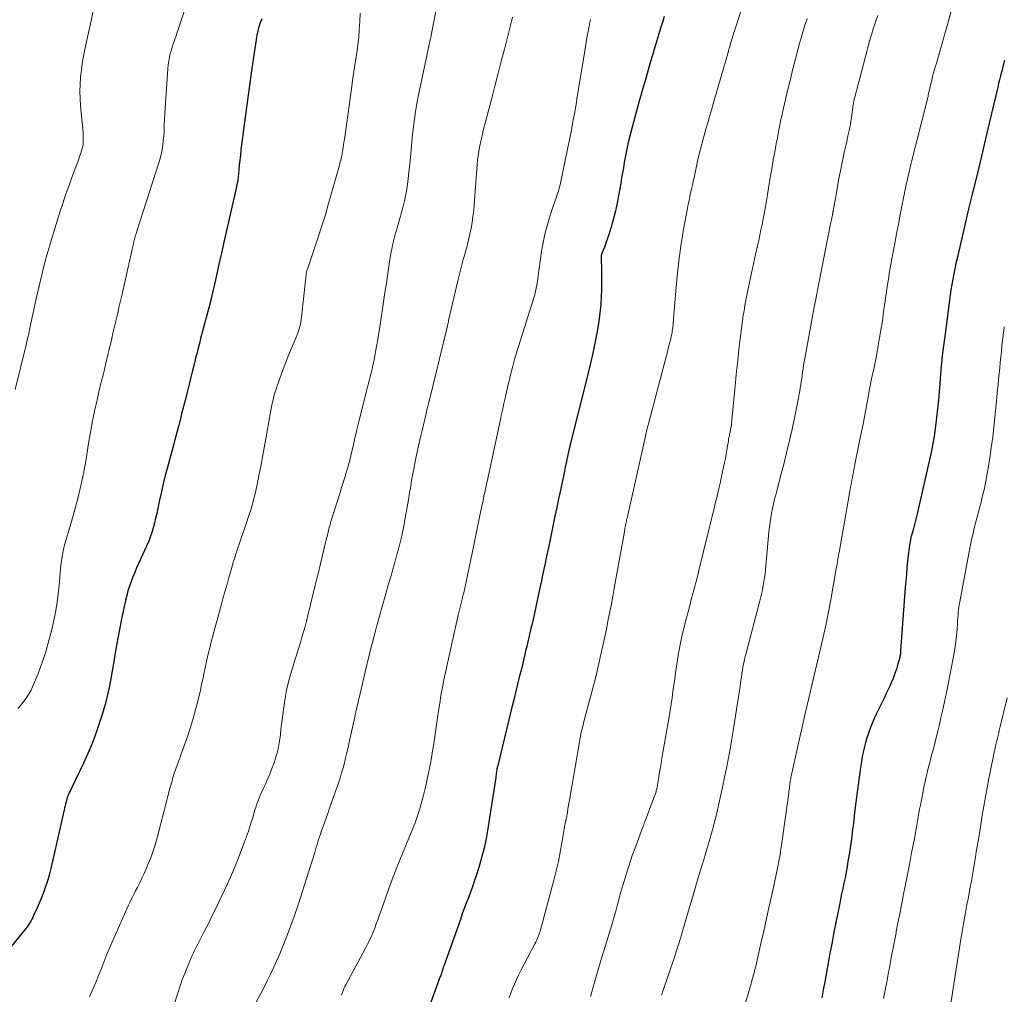
# Model space of a CAD drawing. Units: feet. Extents: x 1914997 to 1920014, y 509990 to 515001.
# Drawn here: x 1915397 to 1915534, y 510592 to 510728 of the extents above; entities that cross this region are included whole.
import ezdxf

# ---------------------------------------------------------------- set-up
doc = ezdxf.new("R2010")
doc.units = ezdxf.units.FT
doc.header["$LTSCALE"] = 100
doc.header["$MEASUREMENT"] = 0
doc.layers.add('CONTOUR INDEX', color=32, linetype='Continuous', lineweight=25)
doc.layers.add('CONTOUR INTERMEDIATE', color=40, linetype='Continuous', lineweight=15)

msp = doc.modelspace()

# ---------------------------------------------------------------- linework, layer by layer
at = {"layer": 'CONTOUR INDEX', "flags": 128}
for points, elevation in [([(1915486.79, 510728.38), (1915486.54, 510727.57), (1915486.29, 510726.77), (1915486.05, 510725.96), (1915484.72, 510721.47), (1915484.42, 510720.45), (1915484.12, 510719.43), (1915483.82, 510718.41), (1915483.53, 510717.39), (1915483.36, 510716.79), (1915483.02, 510715.57), (1915482.69, 510714.35), (1915482.37, 510713.13), (1915482.06, 510711.9), (1915481.79, 510710.84), (1915481.63, 510710.14), (1915481.48, 510709.43), (1915481.34, 510708.72), (1915481.22, 510708.01), (1915481.1, 510707.3), (1915480.98, 510706.59), (1915480.85, 510705.87), (1915480.73, 510705.16), (1915480.17, 510702.14), (1915479.95, 510701.08), (1915479.7, 510700.04), (1915479.4, 510699.01), (1915479.07, 510697.98), (1915478.45, 510696.24), (1915478.4, 510696.09), (1915478.34, 510695.95), (1915478.28, 510695.81), (1915478.22, 510695.67), (1915478.14, 510695.49), (1915478.12, 510695.44), (1915478.1, 510695.39), (1915478.08, 510695.33), (1915478.06, 510695.28), (1915478.04, 510695.22), (1915478.03, 510695.16), (1915478.02, 510695.11), (1915478.01, 510695.05), (1915478, 510694.95), (1915477.99, 510694.84), (1915477.99, 510694.73), (1915477.99, 510694.62), (1915477.99, 510694.52), (1915478.03, 510693.22), (1915478.04, 510692.46), (1915478.05, 510691.7), (1915478.04, 510690.94), (1915478.03, 510690.19), (1915478, 510689.37), (1915477.94, 510688.2), (1915477.84, 510687.04), (1915477.69, 510685.89), (1915477.5, 510684.74), (1915477.4, 510684.22), (1915477.12, 510682.82), (1915476.82, 510681.43), (1915476.5, 510680.03), (1915476.17, 510678.64), (1915473.64, 510668.5), (1915473.64, 510668.48), (1915473.63, 510668.47), (1915473.63, 510668.45), (1915473.62, 510668.43), (1915473.61, 510668.36), (1915473.6, 510668.34), (1915473.6, 510668.32), (1915473.59, 510668.31), (1915473.59, 510668.29), (1915473.57, 510668.19), (1915473.56, 510668.13), (1915473.54, 510668.06), (1915473.53, 510668), (1915473.51, 510667.93), (1915473.18, 510666.38), (1915473, 510665.54), (1915472.82, 510664.69), (1915472.64, 510663.85), (1915472.46, 510663.01), (1915472.31, 510662.31), (1915472.06, 510661.11), (1915471.81, 510659.92), (1915471.56, 510658.72), (1915471.31, 510657.53), (1915470.68, 510654.52), (1915470.51, 510653.71), (1915470.35, 510652.9), (1915470.18, 510652.1), (1915470.01, 510651.29), (1915469.84, 510650.48), (1915469.67, 510649.67), (1915469.49, 510648.87), (1915469.32, 510648.06), (1915468.64, 510644.95), (1915468.5, 510644.31), (1915468.36, 510643.68), (1915468.21, 510643.05), (1915468.07, 510642.42), (1915467.92, 510641.79), (1915467.77, 510641.16), (1915467.62, 510640.53), (1915467.46, 510639.9), (1915467.29, 510639.2), (1915467.06, 510638.22), (1915466.82, 510637.24), (1915466.58, 510636.26), (1915466.34, 510635.28), (1915466.14, 510634.47), (1915465.8, 510633.08), (1915465.46, 510631.7), (1915465.12, 510630.31), (1915464.78, 510628.93), (1915463.52, 510623.74), (1915463.5, 510623.69), (1915463.49, 510623.64), (1915463.48, 510623.59), (1915463.47, 510623.54), (1915463.46, 510623.49), (1915463.45, 510623.44), (1915463.44, 510623.39), (1915463.44, 510623.34), (1915463.4, 510623.04), (1915463.37, 510622.84), (1915463.35, 510622.64), (1915463.32, 510622.44), (1915463.29, 510622.25), (1915462.2, 510615.14), (1915461.95, 510613.76), (1915461.67, 510612.4), (1915461.32, 510611.05), (1915460.93, 510609.71), (1915460.56, 510608.53), (1915460.3, 510607.76), (1915460.04, 510607), (1915459.77, 510606.24), (1915459.48, 510605.49), (1915459.19, 510604.73), (1915458.91, 510603.98), (1915458.63, 510603.22), (1915458.36, 510602.46), (1915456.09, 510596.06), (1915456.05, 510595.96), (1915456.02, 510595.86), (1915455.98, 510595.76), (1915455.95, 510595.65), (1915455.92, 510595.55), (1915455.88, 510595.45), (1915455.85, 510595.35), (1915455.81, 510595.25), (1915455.78, 510595.13), (1915455.72, 510594.97), (1915455.67, 510594.81), (1915455.61, 510594.65), (1915455.56, 510594.49), (1915453.88, 510589.9)], 960), ([(1915430.65, 510728.06), (1915430.44, 510727.51), (1915430.26, 510726.94), (1915430.1, 510726.38), (1915429.97, 510725.8), (1915429.87, 510725.22), (1915429.86, 510725.17), (1915429.77, 510724.55), (1915429.68, 510723.94), (1915429.59, 510723.33), (1915429.51, 510722.72), (1915429.19, 510720.51), (1915428.95, 510718.79), (1915428.71, 510717.08), (1915428.47, 510715.36), (1915428.25, 510713.64), (1915427.74, 510709.79), (1915427.66, 510709.08), (1915427.57, 510708.37), (1915427.5, 510707.67), (1915427.44, 510706.96), (1915427.32, 510705.56), (1915427.3, 510705.45), (1915427.23, 510705.16), (1915427.2, 510705.04), (1915427.17, 510704.91), (1915427.14, 510704.78), (1915427.11, 510704.65), (1915425.36, 510696.9), (1915425.06, 510695.58), (1915424.76, 510694.27), (1915424.47, 510692.96), (1915424.17, 510691.65), (1915423.59, 510689.07), (1915423.59, 510689.05), (1915423.58, 510689.02), (1915423.58, 510689), (1915423.57, 510688.98), (1915423.55, 510688.89), (1915423.55, 510688.87), (1915423.54, 510688.85), (1915423.53, 510688.82), (1915423.53, 510688.8), (1915422.12, 510683.46), (1915422.01, 510683.04), (1915421.9, 510682.61), (1915421.79, 510682.19), (1915421.68, 510681.77), (1915421.57, 510681.34), (1915421.46, 510680.92), (1915421.35, 510680.5), (1915421.24, 510680.07), (1915420.98, 510679.02), (1915420.74, 510678.07), (1915420.51, 510677.12), (1915420.27, 510676.16), (1915420.03, 510675.21), (1915419.47, 510672.98), (1915419.34, 510672.46), (1915419.21, 510671.94), (1915419.07, 510671.41), (1915418.94, 510670.89), (1915418.8, 510670.37), (1915418.66, 510669.85), (1915418.52, 510669.33), (1915418.38, 510668.81), (1915417.44, 510665.34), (1915417.14, 510664.19), (1915416.86, 510663.04), (1915416.59, 510661.89), (1915416.34, 510660.73), (1915416.13, 510659.76), (1915415.99, 510659.09), (1915415.83, 510658.42), (1915415.67, 510657.75), (1915415.5, 510657.09), (1915415.3, 510656.43), (1915415.09, 510655.78), (1915414.84, 510655.14), (1915414.57, 510654.51), (1915413.47, 510652.1), (1915413.19, 510651.48), (1915412.92, 510650.85), (1915412.67, 510650.22), (1915412.42, 510649.58), (1915412.19, 510648.94), (1915411.98, 510648.29), (1915411.8, 510647.63), (1915411.65, 510646.96), (1915411.14, 510644.6), (1915410.84, 510643.13), (1915410.55, 510641.67), (1915410.29, 510640.2), (1915410.04, 510638.72), (1915409.82, 510637.38), (1915409.68, 510636.57), (1915409.54, 510635.77), (1915409.39, 510634.98), (1915409.22, 510634.18), (1915409.04, 510633.39), (1915408.85, 510632.6), (1915408.62, 510631.82), (1915408.39, 510631.04), (1915407.98, 510629.77), (1915407.49, 510628.37), (1915406.97, 510626.98), (1915406.4, 510625.62), (1915405.79, 510624.27), (1915403.65, 510619.79), (1915403.62, 510619.73), (1915403.59, 510619.66), (1915403.56, 510619.6), (1915403.53, 510619.53), (1915403.51, 510619.47), (1915403.49, 510619.4), (1915403.46, 510619.33), (1915403.45, 510619.26), (1915403.34, 510618.85), (1915403.27, 510618.57), (1915403.21, 510618.29), (1915403.14, 510618.01), (1915403.08, 510617.74), (1915401.21, 510609.54), (1915401.04, 510608.83), (1915400.85, 510608.13), (1915400.63, 510607.44), (1915400.39, 510606.75), (1915400.14, 510606.07), (1915399.87, 510605.39), (1915399.59, 510604.72), (1915399.3, 510604.06), (1915398.82, 510603.02), (1915398.69, 510602.74), (1915398.56, 510602.47), (1915398.41, 510602.2), (1915398.26, 510601.94), (1915398.1, 510601.68), (1915397.93, 510601.43), (1915397.74, 510601.19), (1915397.55, 510600.95), (1915392.08, 510594.36)], 980), ([(1915534.28, 510722.26), (1915534.2, 510721.98), (1915534.13, 510721.69), (1915534.05, 510721.41), (1915533.98, 510721.13), (1915533.85, 510720.64), (1915533.72, 510720.11), (1915533.58, 510719.58), (1915533.45, 510719.06), (1915533.33, 510718.53), (1915532.21, 510713.71), (1915532.02, 510712.91), (1915531.83, 510712.11), (1915531.64, 510711.32), (1915531.45, 510710.52), (1915531.26, 510709.72), (1915531.06, 510708.93), (1915530.87, 510708.13), (1915530.68, 510707.34), (1915530.17, 510705.25), (1915529.72, 510703.41), (1915529.28, 510701.57), (1915528.85, 510699.73), (1915528.42, 510697.89), (1915527.68, 510694.66), (1915527.51, 510693.93), (1915527.36, 510693.21), (1915527.21, 510692.48), (1915527.07, 510691.75), (1915526.94, 510691.02), (1915526.81, 510690.28), (1915526.7, 510689.55), (1915526.6, 510688.81), (1915525.98, 510684.11), (1915525.9, 510683.45), (1915525.81, 510682.79), (1915525.73, 510682.13), (1915525.65, 510681.47), (1915525.54, 510680.51), (1915525.52, 510680.33), (1915525.49, 510680.14), (1915525.47, 510679.95), (1915525.45, 510679.77), (1915525.44, 510679.58), (1915525.42, 510679.39), (1915525.4, 510679.2), (1915525.39, 510679.02), (1915525.16, 510676.08), (1915525.05, 510674.87), (1915524.93, 510673.66), (1915524.79, 510672.45), (1915524.64, 510671.24), (1915524.46, 510669.88), (1915524.38, 510669.36), (1915524.29, 510668.83), (1915524.19, 510668.32), (1915524.08, 510667.8), (1915522.12, 510659.23), (1915521.99, 510658.67), (1915521.85, 510658.1), (1915521.71, 510657.54), (1915521.56, 510656.98), (1915521.29, 510656.02), (1915521.27, 510655.94), (1915521.25, 510655.87), (1915521.23, 510655.79), (1915521.21, 510655.71), (1915521.2, 510655.64), (1915521.18, 510655.56), (1915521.16, 510655.48), (1915521.15, 510655.4), (1915521.07, 510654.91), (1915521.02, 510654.59), (1915520.97, 510654.26), (1915520.93, 510653.94), (1915520.89, 510653.61), (1915520.76, 510652.44), (1915520.67, 510651.52), (1915520.59, 510650.61), (1915520.51, 510649.69), (1915520.44, 510648.77), (1915519.79, 510639.9), (1915519.78, 510639.77), (1915519.77, 510639.64), (1915519.75, 510639.51), (1915519.73, 510639.38), (1915519.71, 510639.25), (1915519.69, 510639.13), (1915519.66, 510639), (1915519.63, 510638.87), (1915519.37, 510637.94), (1915519.19, 510637.35), (1915519, 510636.76), (1915518.78, 510636.19), (1915518.55, 510635.62), (1915518.53, 510635.59), (1915518.28, 510635.01), (1915518.02, 510634.43), (1915517.74, 510633.86), (1915517.47, 510633.3), (1915516.68, 510631.74), (1915516.32, 510631), (1915515.99, 510630.25), (1915515.68, 510629.48), (1915515.39, 510628.71), (1915515.25, 510628.29), (1915515.06, 510627.72), (1915514.89, 510627.15), (1915514.74, 510626.57), (1915514.6, 510625.99), (1915514.49, 510625.4), (1915514.38, 510624.81), (1915514.28, 510624.22), (1915514.2, 510623.63), (1915513.65, 510619.49), (1915513.51, 510618.42), (1915513.37, 510617.35), (1915513.24, 510616.28), (1915513.11, 510615.2), (1915513.09, 510615.08), (1915512.96, 510614.07), (1915512.83, 510613.06), (1915512.68, 510612.06), (1915512.52, 510611.05), (1915512.44, 510610.57), (1915512.31, 510609.8), (1915512.18, 510609.04), (1915512.03, 510608.28), (1915511.88, 510607.53), (1915511.72, 510606.77), (1915511.56, 510606.01), (1915511.41, 510605.25), (1915511.25, 510604.5), (1915510.8, 510602.27), (1915510.48, 510600.67), (1915510.17, 510599.07), (1915509.87, 510597.47), (1915509.57, 510595.86), (1915509.2, 510593.74), (1915509, 510592.64), (1915508.8, 510591.53)], 940)]:
    msp.add_lwpolyline(points, dxfattribs=dict(at, elevation=elevation))
at = {"layer": 'CONTOUR INTERMEDIATE', "flags": 128}
for points, elevation in [([(1915499.26, 510734.84), (1915497.01, 510727.64), (1915496.84, 510727.1), (1915496.66, 510726.55), (1915496.49, 510726), (1915496.32, 510725.45), (1915496.06, 510724.61), (1915496.02, 510724.48), (1915495.98, 510724.35), (1915495.94, 510724.21), (1915495.9, 510724.08), (1915495.86, 510723.95), (1915495.82, 510723.81), (1915495.78, 510723.68), (1915495.75, 510723.55), (1915493.65, 510716.23), (1915493.4, 510715.35), (1915493.14, 510714.46), (1915492.89, 510713.57), (1915492.63, 510712.68), (1915492.38, 510711.79), (1915492.25, 510711.35), (1915492.13, 510710.91), (1915492.01, 510710.46), (1915491.89, 510710.02), (1915491.78, 510709.57), (1915491.67, 510709.13), (1915491.56, 510708.68), (1915491.46, 510708.23), (1915490.96, 510705.91), (1915490.85, 510705.38), (1915490.73, 510704.85), (1915490.61, 510704.32), (1915490.49, 510703.8), (1915490.38, 510703.27), (1915490.27, 510702.74), (1915490.16, 510702.21), (1915490.06, 510701.68), (1915489.51, 510698.72), (1915489.17, 510696.7), (1915488.87, 510694.68), (1915488.64, 510692.65), (1915488.45, 510690.62), (1915488.11, 510686.25), (1915488.08, 510685.97), (1915488.06, 510685.68), (1915488.03, 510685.4), (1915488, 510685.12), (1915487.99, 510684.98), (1915487.96, 510684.76), (1915487.93, 510684.55), (1915487.9, 510684.34), (1915487.86, 510684.12), (1915487.81, 510683.91), (1915487.77, 510683.7), (1915487.72, 510683.48), (1915487.66, 510683.27), (1915487.42, 510682.31), (1915487.24, 510681.62), (1915487.06, 510680.93), (1915486.88, 510680.24), (1915486.7, 510679.55), (1915484.6, 510671.6), (1915484.54, 510671.39), (1915484.49, 510671.18), (1915484.43, 510670.96), (1915484.38, 510670.74), (1915484.33, 510670.53), (1915484.28, 510670.31), (1915484.23, 510670.1), (1915484.18, 510669.88), (1915481.61, 510658.42), (1915481.56, 510658.22), (1915481.52, 510658.02), (1915481.48, 510657.82), (1915481.44, 510657.62), (1915481.4, 510657.42), (1915481.36, 510657.21), (1915481.32, 510657.01), (1915481.29, 510656.81), (1915479.84, 510648.64), (1915479.64, 510647.55), (1915479.44, 510646.46), (1915479.22, 510645.37), (1915479, 510644.28), (1915478.73, 510642.94), (1915478.64, 510642.53), (1915478.56, 510642.11), (1915478.47, 510641.69), (1915478.38, 510641.28), (1915478.3, 510640.86), (1915478.21, 510640.45), (1915478.11, 510640.03), (1915478.02, 510639.62), (1915477.74, 510638.35), (1915477.49, 510637.31), (1915477.24, 510636.27), (1915476.98, 510635.23), (1915476.7, 510634.19), (1915475.86, 510631.09), (1915475.73, 510630.58), (1915475.6, 510630.07), (1915475.47, 510629.56), (1915475.35, 510629.04), (1915475.23, 510628.52), (1915475.12, 510628.01), (1915475.02, 510627.49), (1915474.93, 510626.97), (1915473.62, 510619.35), (1915473.53, 510618.86), (1915473.45, 510618.37), (1915473.37, 510617.88), (1915473.29, 510617.39), (1915473.16, 510616.62), (1915473.14, 510616.52), (1915473.12, 510616.42), (1915473.1, 510616.32), (1915473.07, 510616.22), (1915473.05, 510616.16), (1915473.03, 510616.09), (1915473.02, 510616.02), (1915473, 510615.95), (1915472.98, 510615.88), (1915472.97, 510615.81), (1915472.96, 510615.74), (1915472.94, 510615.67), (1915472.93, 510615.6), (1915472.53, 510613.12), (1915472.3, 510611.82), (1915472.04, 510610.52), (1915471.74, 510609.23), (1915471.41, 510607.95), (1915469.47, 510600.84), (1915469.41, 510600.61), (1915469.33, 510600.38), (1915469.25, 510600.15), (1915469.17, 510599.93), (1915469.07, 510599.71), (1915468.97, 510599.5), (1915468.87, 510599.28), (1915468.76, 510599.07), (1915466.8, 510595.32), (1915466.49, 510594.7), (1915466.19, 510594.08), (1915465.91, 510593.45), (1915465.65, 510592.81), (1915465.4, 510592.16), (1915465.16, 510591.51)], 956), ([(1915455.76, 510733.54), (1915454.22, 510725.53), (1915454.18, 510725.33), (1915454.14, 510725.13), (1915454.1, 510724.92), (1915454.05, 510724.72), (1915454, 510724.46), (1915453.92, 510724.12), (1915453.85, 510723.79), (1915453.78, 510723.46), (1915453.71, 510723.12), (1915452.48, 510717.25), (1915452.28, 510716.2), (1915452.1, 510715.14), (1915451.94, 510714.08), (1915451.81, 510713.01), (1915451.7, 510711.95), (1915451.59, 510710.88), (1915451.48, 510709.81), (1915451.38, 510708.74), (1915451.19, 510706.7), (1915451.03, 510705.35), (1915450.82, 510704.01), (1915450.54, 510702.69), (1915450.22, 510701.37), (1915449.8, 510699.88), (1915449.65, 510699.31), (1915449.49, 510698.75), (1915449.33, 510698.19), (1915449.18, 510697.63), (1915449.03, 510697.06), (1915448.89, 510696.49), (1915448.78, 510695.92), (1915448.67, 510695.35), (1915448.44, 510693.86), (1915448.23, 510692.54), (1915448.03, 510691.22), (1915447.83, 510689.9), (1915447.64, 510688.58), (1915447.41, 510686.95), (1915447.23, 510685.74), (1915447.04, 510684.54), (1915446.84, 510683.34), (1915446.62, 510682.14), (1915446.38, 510680.83), (1915446.27, 510680.28), (1915446.16, 510679.74), (1915446.03, 510679.21), (1915445.9, 510678.67), (1915445.76, 510678.14), (1915445.62, 510677.6), (1915445.48, 510677.07), (1915445.35, 510676.53), (1915444.48, 510673.02), (1915444.2, 510671.88), (1915443.92, 510670.74), (1915443.65, 510669.59), (1915443.38, 510668.45), (1915443.18, 510667.57), (1915443.01, 510666.87), (1915442.83, 510666.17), (1915442.64, 510665.47), (1915442.44, 510664.77), (1915442.22, 510664.08), (1915442.01, 510663.39), (1915441.79, 510662.7), (1915441.58, 510662.01), (1915440.42, 510658.37), (1915440.3, 510657.96), (1915440.17, 510657.55), (1915440.06, 510657.13), (1915439.95, 510656.72), (1915439.85, 510656.3), (1915439.75, 510655.88), (1915439.65, 510655.46), (1915439.55, 510655.04), (1915439.27, 510653.86), (1915439.03, 510652.86), (1915438.79, 510651.85), (1915438.55, 510650.84), (1915438.3, 510649.84), (1915437.07, 510644.83), (1915436.88, 510644.08), (1915436.68, 510643.33), (1915436.47, 510642.59), (1915436.25, 510641.84), (1915436.03, 510641.1), (1915435.8, 510640.36), (1915435.57, 510639.62), (1915435.35, 510638.88), (1915434.8, 510637.09), (1915434.43, 510635.76), (1915434.11, 510634.42), (1915433.86, 510633.06), (1915433.66, 510631.7), (1915433.49, 510630.31), (1915433.41, 510629.63), (1915433.33, 510628.95), (1915433.24, 510628.27), (1915433.15, 510627.59), (1915433.12, 510627.37), (1915433.03, 510626.8), (1915432.92, 510626.24), (1915432.78, 510625.69), (1915432.63, 510625.14), (1915432.45, 510624.59), (1915432.27, 510624.05), (1915432.07, 510623.52), (1915431.86, 510622.98), (1915431.71, 510622.6), (1915431.51, 510622.14), (1915431.31, 510621.68), (1915431.11, 510621.22), (1915430.89, 510620.77), (1915430.78, 510620.54), (1915430.62, 510620.2), (1915430.46, 510619.86), (1915430.32, 510619.51), (1915430.17, 510619.16), (1915430.04, 510618.81), (1915429.92, 510618.45), (1915429.8, 510618.09), (1915429.7, 510617.73), (1915429.56, 510617.23), (1915429.38, 510616.61), (1915429.19, 510616), (1915428.99, 510615.4), (1915428.78, 510614.79), (1915427.95, 510612.53), (1915427.3, 510610.8), (1915426.6, 510609.1), (1915425.86, 510607.41), (1915425.08, 510605.74), (1915424.14, 510603.81), (1915423.75, 510603), (1915423.35, 510602.19), (1915422.94, 510601.39), (1915422.53, 510600.59), (1915422.11, 510599.76), (1915421.91, 510599.37), (1915421.71, 510598.99), (1915421.51, 510598.6), (1915421.32, 510598.21), (1915421.12, 510597.82), (1915420.94, 510597.43), (1915420.76, 510597.03), (1915420.59, 510596.64), (1915420.22, 510595.75), (1915419.89, 510594.91), (1915419.56, 510594.06), (1915419.26, 510593.2), (1915418.97, 510592.33), (1915417.74, 510588.45)], 972), ([(1915407.23, 510729.67), (1915406.83, 510727.81), (1915406.43, 510725.95), (1915405.97, 510723.81), (1915405.78, 510722.84), (1915405.61, 510721.87), (1915405.48, 510720.9), (1915405.37, 510719.92), (1915405.31, 510718.93), (1915405.28, 510717.95), (1915405.31, 510716.97), (1915405.37, 510715.99), (1915405.71, 510712.23), (1915405.73, 510711.91), (1915405.75, 510711.58), (1915405.75, 510711.25), (1915405.74, 510710.92), (1915405.71, 510710.6), (1915405.66, 510710.27), (1915405.59, 510709.96), (1915405.5, 510709.64), (1915405.39, 510709.32), (1915405.23, 510708.85), (1915405.07, 510708.37), (1915404.89, 510707.91), (1915404.72, 510707.44), (1915404.16, 510705.96), (1915403.71, 510704.75), (1915403.28, 510703.54), (1915402.88, 510702.32), (1915402.48, 510701.09), (1915401.13, 510696.7), (1915400.87, 510695.83), (1915400.62, 510694.96), (1915400.39, 510694.08), (1915400.16, 510693.2), (1915399.94, 510692.31), (1915399.73, 510691.43), (1915399.53, 510690.54), (1915399.33, 510689.65), (1915398.26, 510684.74), (1915398.2, 510684.47), (1915398.14, 510684.2), (1915398.08, 510683.93), (1915398.01, 510683.66), (1915397.95, 510683.39), (1915397.89, 510683.13), (1915397.82, 510682.86), (1915397.76, 510682.59), (1915396.24, 510676.36)], 988), ([(1915420.18, 510730.21), (1915418.86, 510726.18), (1915418.75, 510725.86), (1915418.64, 510725.54), (1915418.53, 510725.22), (1915418.41, 510724.9), (1915418.29, 510724.59), (1915418.18, 510724.27), (1915418.08, 510723.95), (1915417.99, 510723.62), (1915417.89, 510723.23), (1915417.77, 510722.7), (1915417.67, 510722.17), (1915417.6, 510721.63), (1915417.54, 510721.1), (1915417.2, 510716.33), (1915417.15, 510715.55), (1915417.11, 510714.78), (1915417.07, 510714.01), (1915417.05, 510713.23), (1915417.04, 510712.95), (1915417.01, 510712.32), (1915416.97, 510711.69), (1915416.91, 510711.06), (1915416.83, 510710.44), (1915416.73, 510709.81), (1915416.61, 510709.2), (1915416.46, 510708.59), (1915416.28, 510707.98), (1915413.23, 510698.47), (1915413.17, 510698.27), (1915413.11, 510698.08), (1915413.05, 510697.89), (1915413, 510697.7), (1915412.94, 510697.49), (1915412.91, 510697.4), (1915412.89, 510697.31), (1915412.86, 510697.22), (1915412.84, 510697.13), (1915412.82, 510697.04), (1915412.8, 510696.94), (1915412.78, 510696.85), (1915412.76, 510696.76), (1915412.72, 510696.52), (1915412.67, 510696.32), (1915412.63, 510696.11), (1915412.58, 510695.9), (1915412.53, 510695.69), (1915411.1, 510689.47), (1915410.93, 510688.73), (1915410.76, 510687.98), (1915410.59, 510687.23), (1915410.41, 510686.48), (1915410.24, 510685.73), (1915410.07, 510684.99), (1915409.89, 510684.24), (1915409.72, 510683.49), (1915409.22, 510681.4), (1915408.91, 510680.06), (1915408.59, 510678.72), (1915408.26, 510677.38), (1915407.93, 510676.04), (1915407.62, 510674.7), (1915407.32, 510673.36), (1915407.05, 510672.01), (1915406.79, 510670.66), (1915406.52, 510669.18), (1915406.42, 510668.56), (1915406.31, 510667.93), (1915406.22, 510667.31), (1915406.13, 510666.68), (1915406.04, 510666.06), (1915405.93, 510665.44), (1915405.81, 510664.82), (1915405.68, 510664.2), (1915405.16, 510661.95), (1915404.84, 510660.62), (1915404.49, 510659.3), (1915404.12, 510657.98), (1915403.73, 510656.68), (1915403.31, 510655.33), (1915403.13, 510654.7), (1915402.97, 510654.05), (1915402.84, 510653.41), (1915402.74, 510652.75), (1915402.65, 510652.1), (1915402.57, 510651.44), (1915402.51, 510650.78), (1915402.45, 510650.12), (1915402.37, 510649.07), (1915402.25, 510647.89), (1915402.1, 510646.72), (1915401.91, 510645.55), (1915401.68, 510644.39), (1915401.35, 510642.91), (1915400.96, 510641.34), (1915400.52, 510639.79), (1915400, 510638.27), (1915399.43, 510636.76), (1915398.67, 510634.9), (1915398.42, 510634.35), (1915398.12, 510633.81), (1915397.78, 510633.3), (1915397.41, 510632.82), (1915397.35, 510632.74), (1915396.98, 510632.3), (1915396.61, 510631.87)], 984), ([(1915527, 510729.62), (1915524.77, 510721.87), (1915524.69, 510721.62), (1915524.62, 510721.36), (1915524.54, 510721.11), (1915524.47, 510720.85), (1915524.37, 510720.53), (1915524.35, 510720.44), (1915524.32, 510720.34), (1915524.29, 510720.24), (1915524.27, 510720.15), (1915524.24, 510720.05), (1915524.22, 510719.96), (1915524.2, 510719.86), (1915524.17, 510719.76), (1915523.65, 510717.43), (1915523.63, 510717.32), (1915523.61, 510717.22), (1915523.58, 510717.11), (1915523.55, 510717), (1915523.53, 510716.89), (1915523.5, 510716.78), (1915523.47, 510716.67), (1915523.45, 510716.56), (1915521.36, 510708.33), (1915521.21, 510707.73), (1915521.06, 510707.13), (1915520.92, 510706.52), (1915520.78, 510705.92), (1915520.64, 510705.3), (1915520.57, 510705), (1915520.51, 510704.7), (1915520.45, 510704.4), (1915520.39, 510704.1), (1915520.33, 510703.8), (1915520.27, 510703.49), (1915520.21, 510703.19), (1915520.15, 510702.89), (1915519.74, 510700.78), (1915519.48, 510699.43), (1915519.22, 510698.07), (1915518.96, 510696.71), (1915518.71, 510695.35), (1915518.44, 510693.87), (1915518.25, 510692.82), (1915518.08, 510691.78), (1915517.91, 510690.72), (1915517.76, 510689.67), (1915517.69, 510689.17), (1915517.58, 510688.37), (1915517.46, 510687.57), (1915517.35, 510686.76), (1915517.24, 510685.96), (1915517.12, 510685.16), (1915516.99, 510684.36), (1915516.86, 510683.56), (1915516.72, 510682.76), (1915516.41, 510681.06), (1915516.32, 510680.59), (1915516.23, 510680.12), (1915516.13, 510679.66), (1915516.03, 510679.19), (1915516, 510679.07), (1915515.92, 510678.66), (1915515.83, 510678.26), (1915515.74, 510677.85), (1915515.65, 510677.44), (1915515.57, 510677.04), (1915515.48, 510676.63), (1915515.41, 510676.22), (1915515.33, 510675.81), (1915515.12, 510674.6), (1915514.93, 510673.58), (1915514.74, 510672.56), (1915514.55, 510671.55), (1915514.35, 510670.53), (1915513.42, 510665.96), (1915513.35, 510665.59), (1915513.27, 510665.21), (1915513.2, 510664.84), (1915513.12, 510664.47), (1915513.05, 510664.1), (1915512.98, 510663.73), (1915512.91, 510663.36), (1915512.84, 510662.99), (1915512.7, 510662.16), (1915512.56, 510661.37), (1915512.42, 510660.58), (1915512.28, 510659.79), (1915512.14, 510659), (1915511.19, 510653.63), (1915511.13, 510653.32), (1915511.08, 510653.01), (1915511.02, 510652.69), (1915510.97, 510652.38), (1915510.92, 510652.07), (1915510.87, 510651.76), (1915510.81, 510651.44), (1915510.76, 510651.13), (1915510.1, 510647.3), (1915510.01, 510646.81), (1915509.93, 510646.33), (1915509.83, 510645.84), (1915509.74, 510645.36), (1915509.64, 510644.88), (1915509.54, 510644.4), (1915509.44, 510643.92), (1915509.33, 510643.44), (1915508.33, 510639.05), (1915508.1, 510638.07), (1915507.87, 510637.08), (1915507.64, 510636.1), (1915507.41, 510635.11), (1915507.17, 510634.13), (1915506.94, 510633.14), (1915506.71, 510632.15), (1915506.49, 510631.16), (1915504.52, 510622.42), (1915504.49, 510622.25), (1915504.45, 510622.08), (1915504.42, 510621.91), (1915504.39, 510621.74), (1915504.37, 510621.56), (1915504.34, 510621.39), (1915504.32, 510621.22), (1915504.3, 510621.05), (1915504.29, 510620.96), (1915504.26, 510620.74), (1915504.24, 510620.52), (1915504.21, 510620.3), (1915504.18, 510620.09), (1915503.12, 510612.49), (1915503.08, 510612.24), (1915503.04, 510612), (1915503.01, 510611.76), (1915502.96, 510611.51), (1915502.91, 510611.2), (1915502.84, 510610.8), (1915502.76, 510610.4), (1915502.69, 510610.01), (1915502.6, 510609.61), (1915501.84, 510606.06), (1915501.46, 510604.32), (1915501.08, 510602.58), (1915500.69, 510600.84), (1915500.29, 510599.1), (1915499.57, 510595.93), (1915499.53, 510595.78), (1915499.5, 510595.63), (1915499.46, 510595.48), (1915499.42, 510595.32), (1915499.38, 510595.17), (1915499.34, 510595.02), (1915499.3, 510594.87), (1915499.26, 510594.71), (1915499.22, 510594.57), (1915499.15, 510594.34), (1915499.09, 510594.12), (1915499.03, 510593.89), (1915498.96, 510593.66), (1915496.67, 510585.77)], 944), ([(1915444.4, 510728.86), (1915444.34, 510727.68), (1915444.26, 510726.59), (1915444.17, 510725.5), (1915444.04, 510724.42), (1915443.89, 510723.34), (1915443.85, 510723.1), (1915443.67, 510721.9), (1915443.49, 510720.7), (1915443.32, 510719.49), (1915443.15, 510718.29), (1915442.18, 510711.22), (1915442.12, 510710.86), (1915442.07, 510710.49), (1915442.01, 510710.12), (1915441.95, 510709.75), (1915441.88, 510709.37), (1915441.85, 510709.19), (1915441.81, 510709.01), (1915441.77, 510708.84), (1915441.73, 510708.66), (1915441.71, 510708.57), (1915441.66, 510708.34), (1915441.6, 510708.12), (1915441.54, 510707.9), (1915441.48, 510707.68), (1915439.98, 510702.32), (1915439.52, 510700.75), (1915439.05, 510699.18), (1915438.54, 510697.62), (1915438.02, 510696.07), (1915437.01, 510693.15), (1915436.98, 510693.06), (1915436.95, 510692.97), (1915436.93, 510692.87), (1915436.9, 510692.78), (1915436.88, 510692.68), (1915436.87, 510692.59), (1915436.85, 510692.49), (1915436.84, 510692.4), (1915436.2, 510686.44), (1915436.16, 510686.12), (1915436.1, 510685.79), (1915436.04, 510685.47), (1915435.96, 510685.15), (1915435.87, 510684.84), (1915435.77, 510684.52), (1915435.66, 510684.22), (1915435.54, 510683.91), (1915435.1, 510682.88), (1915434.76, 510682.06), (1915434.43, 510681.24), (1915434.11, 510680.41), (1915433.79, 510679.58), (1915432.81, 510676.89), (1915432.64, 510676.41), (1915432.48, 510675.92), (1915432.34, 510675.43), (1915432.22, 510674.93), (1915432.1, 510674.43), (1915432, 510673.93), (1915431.9, 510673.42), (1915431.81, 510672.92), (1915431.22, 510669.49), (1915430.99, 510668.21), (1915430.76, 510666.93), (1915430.51, 510665.65), (1915430.25, 510664.38), (1915429.99, 510663.11), (1915429.85, 510662.47), (1915429.71, 510661.83), (1915429.55, 510661.2), (1915429.38, 510660.56), (1915429.2, 510659.93), (1915429.01, 510659.31), (1915428.81, 510658.68), (1915428.6, 510658.06), (1915427.17, 510653.85), (1915427.07, 510653.55), (1915426.97, 510653.24), (1915426.87, 510652.94), (1915426.78, 510652.64), (1915426.68, 510652.33), (1915426.59, 510652.03), (1915426.5, 510651.72), (1915426.41, 510651.42), (1915426.06, 510650.17), (1915425.8, 510649.24), (1915425.54, 510648.3), (1915425.28, 510647.37), (1915425.03, 510646.44), (1915423.6, 510641.16), (1915423.39, 510640.33), (1915423.18, 510639.49), (1915422.99, 510638.65), (1915422.8, 510637.8), (1915422.63, 510636.96), (1915422.45, 510636.11), (1915422.26, 510635.27), (1915422.08, 510634.43), (1915421.81, 510633.27), (1915421.47, 510631.86), (1915421.09, 510630.46), (1915420.65, 510629.08), (1915420.19, 510627.7), (1915419.37, 510625.42), (1915419.2, 510624.97), (1915419.04, 510624.52), (1915418.87, 510624.07), (1915418.7, 510623.62), (1915418.59, 510623.31), (1915418.48, 510623.01), (1915418.38, 510622.71), (1915418.29, 510622.41), (1915418.21, 510622.11), (1915418.13, 510621.81), (1915418.05, 510621.51), (1915417.97, 510621.2), (1915417.89, 510620.9), (1915416.09, 510614), (1915415.81, 510613), (1915415.5, 510612.02), (1915415.15, 510611.05), (1915414.76, 510610.1), (1915414.52, 510609.51), (1915414.23, 510608.86), (1915413.93, 510608.2), (1915413.62, 510607.56), (1915413.3, 510606.92), (1915413.05, 510606.44), (1915412.85, 510606.04), (1915412.64, 510605.64), (1915412.44, 510605.24), (1915412.25, 510604.83), (1915412.05, 510604.43), (1915411.86, 510604.02), (1915411.67, 510603.61), (1915411.49, 510603.2), (1915409.36, 510598.35), (1915409.04, 510597.62), (1915408.74, 510596.87), (1915408.45, 510596.13), (1915408.17, 510595.38), (1915407.89, 510594.62), (1915407.59, 510593.88), (1915407.28, 510593.14), (1915406.95, 510592.41), (1915406.94, 510592.39), (1915406.59, 510591.66)], 976), ([(1915465.65, 510728.32), (1915465.54, 510727.86), (1915465.42, 510727.41), (1915465.31, 510726.96), (1915464.59, 510724.18), (1915464.12, 510722.34), (1915463.64, 510720.5), (1915463.16, 510718.66), (1915462.68, 510716.82), (1915461.92, 510713.9), (1915461.73, 510713.18), (1915461.56, 510712.47), (1915461.39, 510711.74), (1915461.23, 510711.02), (1915461.18, 510710.79), (1915461.05, 510710.18), (1915460.94, 510709.57), (1915460.85, 510708.96), (1915460.77, 510708.34), (1915460.71, 510707.72), (1915460.65, 510707.1), (1915460.6, 510706.48), (1915460.55, 510705.86), (1915460.29, 510702.16), (1915460.22, 510701.33), (1915460.12, 510700.5), (1915460, 510699.68), (1915459.85, 510698.86), (1915459.68, 510698.04), (1915459.5, 510697.23), (1915459.29, 510696.42), (1915459.07, 510695.61), (1915459.01, 510695.39), (1915458.76, 510694.48), (1915458.51, 510693.56), (1915458.28, 510692.64), (1915458.06, 510691.72), (1915456.72, 510685.99), (1915456.7, 510685.91), (1915456.68, 510685.82), (1915456.66, 510685.73), (1915456.64, 510685.64), (1915456.61, 510685.5), (1915456.61, 510685.48), (1915456.6, 510685.46), (1915456.6, 510685.44), (1915456.59, 510685.42), (1915456.57, 510685.35), (1915456.57, 510685.33), (1915456.56, 510685.31), (1915456.56, 510685.29), (1915456.56, 510685.27), (1915454.22, 510675.65), (1915454.09, 510675.11), (1915453.96, 510674.58), (1915453.83, 510674.05), (1915453.7, 510673.52), (1915453.58, 510673.02), (1915453.38, 510672.24), (1915453.2, 510671.46), (1915453.02, 510670.67), (1915452.84, 510669.89), (1915452.39, 510667.9), (1915452.11, 510666.58), (1915451.85, 510665.27), (1915451.6, 510663.94), (1915451.38, 510662.62), (1915451.27, 510661.98), (1915451.1, 510660.97), (1915450.93, 510659.96), (1915450.75, 510658.96), (1915450.57, 510657.95), (1915450.55, 510657.82), (1915450.36, 510656.88), (1915450.17, 510655.95), (1915449.95, 510655.02), (1915449.71, 510654.09), (1915449.47, 510653.16), (1915449.21, 510652.24), (1915448.95, 510651.32), (1915448.68, 510650.4), (1915448.34, 510649.25), (1915447.91, 510647.75), (1915447.48, 510646.25), (1915447.07, 510644.75), (1915446.66, 510643.25), (1915446.51, 510642.7), (1915446.05, 510640.92), (1915445.6, 510639.14), (1915445.16, 510637.35), (1915444.74, 510635.56), (1915443.78, 510631.4), (1915443.76, 510631.31), (1915443.74, 510631.22), (1915443.72, 510631.13), (1915443.7, 510631.04), (1915443.68, 510630.95), (1915443.66, 510630.85), (1915443.64, 510630.76), (1915443.62, 510630.67), (1915442.85, 510627.17), (1915442.69, 510626.45), (1915442.52, 510625.73), (1915442.35, 510625.01), (1915442.18, 510624.3), (1915441.99, 510623.59), (1915441.79, 510622.88), (1915441.57, 510622.17), (1915441.34, 510621.47), (1915440.89, 510620.19), (1915440.53, 510619.15), (1915440.16, 510618.11), (1915439.8, 510617.08), (1915439.43, 510616.05), (1915438.94, 510614.69), (1915438.82, 510614.34), (1915438.69, 510613.98), (1915438.58, 510613.62), (1915438.46, 510613.26), (1915438.36, 510612.89), (1915438.25, 510612.53), (1915438.14, 510612.17), (1915438.03, 510611.81), (1915436.91, 510608.15), (1915436.35, 510606.38), (1915435.77, 510604.61), (1915435.15, 510602.86), (1915434.51, 510601.12), (1915433.91, 510599.53), (1915433.54, 510598.59), (1915433.16, 510597.66), (1915432.76, 510596.73), (1915432.34, 510595.82), (1915431.91, 510594.9), (1915431.47, 510594), (1915431.01, 510593.1), (1915430.55, 510592.2), (1915428.39, 510588.06)], 968), ([(1915506.75, 510728.11), (1915506.44, 510727.17), (1915506.15, 510726.22), (1915505.87, 510725.27), (1915505.6, 510724.31), (1915505.12, 510722.49), (1915504.76, 510721.08), (1915504.4, 510719.67), (1915504.06, 510718.26), (1915503.73, 510716.84), (1915503.31, 510714.99), (1915503.2, 510714.5), (1915503.09, 510714.01), (1915502.99, 510713.51), (1915502.89, 510713.02), (1915502.8, 510712.58), (1915502.75, 510712.3), (1915502.7, 510712.02), (1915502.65, 510711.75), (1915502.6, 510711.47), (1915502.55, 510711.19), (1915502.49, 510710.91), (1915502.44, 510710.64), (1915502.39, 510710.36), (1915502.13, 510709.01), (1915502.07, 510708.7), (1915502.01, 510708.39), (1915501.96, 510708.08), (1915501.9, 510707.77), (1915501.85, 510707.45), (1915501.8, 510707.14), (1915501.75, 510706.83), (1915501.7, 510706.51), (1915501.03, 510702.4), (1915500.9, 510701.65), (1915500.77, 510700.89), (1915500.62, 510700.15), (1915500.47, 510699.4), (1915500.3, 510698.66), (1915500.14, 510697.91), (1915499.98, 510697.17), (1915499.81, 510696.42), (1915499.53, 510695.19), (1915499.25, 510693.89), (1915498.97, 510692.59), (1915498.7, 510691.28), (1915498.44, 510689.98), (1915498.02, 510687.83), (1915497.98, 510687.6), (1915497.94, 510687.37), (1915497.9, 510687.13), (1915497.86, 510686.9), (1915497.82, 510686.67), (1915497.79, 510686.44), (1915497.75, 510686.21), (1915497.72, 510685.97), (1915497.41, 510683.43), (1915497.22, 510681.93), (1915497.05, 510680.43), (1915496.9, 510678.92), (1915496.75, 510677.41), (1915496.21, 510671.63), (1915496.2, 510671.57), (1915496.2, 510671.51), (1915496.19, 510671.44), (1915496.18, 510671.38), (1915496.17, 510671.32), (1915496.16, 510671.25), (1915496.15, 510671.19), (1915496.14, 510671.13), (1915496.1, 510670.97), (1915496.07, 510670.83), (1915496.04, 510670.68), (1915496.01, 510670.54), (1915495.98, 510670.4), (1915495.93, 510670.18), (1915495.89, 510669.92), (1915495.84, 510669.67), (1915495.79, 510669.41), (1915495.75, 510669.16), (1915495.65, 510668.5), (1915495.55, 510667.91), (1915495.44, 510667.33), (1915495.33, 510666.75), (1915495.21, 510666.17), (1915494.86, 510664.48), (1915494.71, 510663.78), (1915494.55, 510663.08), (1915494.39, 510662.38), (1915494.22, 510661.68), (1915494.05, 510660.98), (1915493.88, 510660.28), (1915493.71, 510659.58), (1915493.54, 510658.88), (1915491.7, 510651.32), (1915491.48, 510650.46), (1915491.27, 510649.61), (1915491.04, 510648.76), (1915490.81, 510647.92), (1915490.58, 510647.07), (1915490.36, 510646.22), (1915490.14, 510645.37), (1915489.92, 510644.52), (1915489.56, 510643.09), (1915489.28, 510641.92), (1915489.03, 510640.75), (1915488.81, 510639.56), (1915488.61, 510638.38), (1915488.52, 510637.76), (1915488.39, 510636.88), (1915488.26, 510636), (1915488.14, 510635.11), (1915488.02, 510634.23), (1915487.89, 510633.35), (1915487.76, 510632.46), (1915487.62, 510631.58), (1915487.48, 510630.7), (1915486.48, 510624.93), (1915486.36, 510624.2), (1915486.24, 510623.48), (1915486.11, 510622.75), (1915485.99, 510622.03), (1915485.8, 510620.9), (1915485.78, 510620.74), (1915485.74, 510620.58), (1915485.7, 510620.43), (1915485.66, 510620.27), (1915485.62, 510620.12), (1915485.57, 510619.97), (1915485.52, 510619.82), (1915485.46, 510619.67), (1915483.3, 510613.99), (1915482.82, 510612.68), (1915482.35, 510611.36), (1915481.91, 510610.03), (1915481.48, 510608.7), (1915480.83, 510606.58), (1915480.74, 510606.3), (1915480.67, 510606.03), (1915480.59, 510605.75), (1915480.52, 510605.47), (1915480.45, 510605.19), (1915480.38, 510604.92), (1915480.31, 510604.64), (1915480.24, 510604.36), (1915480.04, 510603.63), (1915479.87, 510602.99), (1915479.69, 510602.36), (1915479.5, 510601.72), (1915479.31, 510601.08), (1915478.61, 510598.81), (1915478.07, 510597.04), (1915477.54, 510595.27), (1915477.02, 510593.5), (1915476.5, 510591.72)], 952), ([(1915516.6, 510728.55), (1915516.36, 510727.88), (1915516.13, 510727.2), (1915515.92, 510726.52), (1915515.89, 510726.43), (1915515.67, 510725.7), (1915515.46, 510724.97), (1915515.25, 510724.24), (1915515.05, 510723.5), (1915513.38, 510717.13), (1915513.35, 510717.01), (1915513.32, 510716.88), (1915513.29, 510716.76), (1915513.26, 510716.63), (1915513.24, 510716.51), (1915513.22, 510716.38), (1915513.2, 510716.25), (1915513.18, 510716.13), (1915512.93, 510714.25), (1915512.9, 510714.03), (1915512.86, 510713.81), (1915512.82, 510713.59), (1915512.79, 510713.38), (1915512.74, 510713.16), (1915512.7, 510712.94), (1915512.65, 510712.73), (1915512.61, 510712.51), (1915512.44, 510711.77), (1915512.31, 510711.19), (1915512.18, 510710.6), (1915512.06, 510710.02), (1915511.93, 510709.43), (1915511.45, 510707.11), (1915511.27, 510706.21), (1915511.09, 510705.31), (1915510.93, 510704.42), (1915510.77, 510703.52), (1915510.38, 510701.29), (1915510.37, 510701.21), (1915510.35, 510701.14), (1915510.34, 510701.06), (1915510.33, 510700.99), (1915510.31, 510700.88), (1915510.31, 510700.86), (1915510.3, 510700.84), (1915510.3, 510700.82), (1915510.3, 510700.81), (1915510.28, 510700.74), (1915510.28, 510700.72), (1915510.27, 510700.7), (1915510.27, 510700.68), (1915510.27, 510700.67), (1915510.2, 510700.36), (1915510.17, 510700.2), (1915510.13, 510700.03), (1915510.1, 510699.86), (1915510.06, 510699.69), (1915508.34, 510690.94), (1915508.04, 510689.41), (1915507.74, 510687.87), (1915507.45, 510686.34), (1915507.17, 510684.8), (1915506.5, 510681.19), (1915506.41, 510680.71), (1915506.33, 510680.23), (1915506.25, 510679.75), (1915506.18, 510679.26), (1915506.16, 510679.14), (1915506.1, 510678.72), (1915506.04, 510678.3), (1915505.98, 510677.88), (1915505.92, 510677.46), (1915505.85, 510677.04), (1915505.79, 510676.62), (1915505.72, 510676.2), (1915505.65, 510675.78), (1915505.54, 510675.21), (1915505.41, 510674.5), (1915505.28, 510673.8), (1915505.13, 510673.09), (1915504.98, 510672.39), (1915504.6, 510670.66), (1915504.24, 510669.09), (1915503.87, 510667.53), (1915503.49, 510665.97), (1915503.08, 510664.42), (1915502.36, 510661.68), (1915502.2, 510661.05), (1915502.05, 510660.4), (1915501.91, 510659.76), (1915501.78, 510659.11), (1915501.67, 510658.46), (1915501.57, 510657.81), (1915501.49, 510657.15), (1915501.42, 510656.5), (1915500.93, 510651.22), (1915500.87, 510650.67), (1915500.8, 510650.13), (1915500.72, 510649.59), (1915500.63, 510649.04), (1915500.53, 510648.51), (1915500.42, 510647.97), (1915500.29, 510647.44), (1915500.16, 510646.91), (1915498.37, 510640.17), (1915498.26, 510639.75), (1915498.16, 510639.33), (1915498.06, 510638.92), (1915497.96, 510638.5), (1915497.87, 510638.08), (1915497.79, 510637.66), (1915497.72, 510637.23), (1915497.65, 510636.81), (1915497.62, 510636.57), (1915497.54, 510636.02), (1915497.46, 510635.48), (1915497.38, 510634.94), (1915497.3, 510634.39), (1915496.62, 510629.98), (1915496.38, 510628.49), (1915496.13, 510627), (1915495.86, 510625.51), (1915495.57, 510624.03), (1915495.48, 510623.56), (1915495.22, 510622.31), (1915494.96, 510621.07), (1915494.69, 510619.82), (1915494.42, 510618.58), (1915494.23, 510617.72), (1915494.03, 510616.91), (1915493.83, 510616.09), (1915493.62, 510615.28), (1915493.4, 510614.48), (1915493.17, 510613.67), (1915492.94, 510612.87), (1915492.7, 510612.06), (1915492.46, 510611.26), (1915492.17, 510610.33), (1915491.78, 510609.06), (1915491.4, 510607.79), (1915491.03, 510606.51), (1915490.66, 510605.24), (1915490.07, 510603.19), (1915489.79, 510602.23), (1915489.51, 510601.27), (1915489.22, 510600.32), (1915488.93, 510599.36), (1915488.63, 510598.41), (1915488.32, 510597.46), (1915488, 510596.51), (1915487.68, 510595.57), (1915486.41, 510591.91)], 948), ([(1915476.51, 510727.99), (1915476.46, 510727.77), (1915476.24, 510726.59), (1915476.02, 510725.4), (1915475.82, 510724.2), (1915475.62, 510723.01), (1915474.63, 510716.94), (1915474.54, 510716.41), (1915474.45, 510715.87), (1915474.36, 510715.34), (1915474.26, 510714.8), (1915474.22, 510714.57), (1915474.15, 510714.15), (1915474.07, 510713.74), (1915474, 510713.32), (1915473.92, 510712.9), (1915473.85, 510712.48), (1915473.77, 510712.07), (1915473.69, 510711.65), (1915473.6, 510711.24), (1915472.39, 510705.39), (1915472.28, 510704.93), (1915472.16, 510704.47), (1915472.03, 510704.02), (1915471.88, 510703.57), (1915471.72, 510703.12), (1915471.57, 510702.68), (1915471.42, 510702.23), (1915471.27, 510701.78), (1915470.8, 510700.36), (1915470.45, 510699.2), (1915470.14, 510698.03), (1915469.9, 510696.84), (1915469.7, 510695.64), (1915469.16, 510691.83), (1915469.11, 510691.51), (1915469.06, 510691.18), (1915469.01, 510690.86), (1915468.95, 510690.54), (1915468.89, 510690.22), (1915468.81, 510689.9), (1915468.73, 510689.59), (1915468.64, 510689.28), (1915466.46, 510682.35), (1915466.29, 510681.82), (1915466.13, 510681.28), (1915465.98, 510680.74), (1915465.83, 510680.19), (1915465.82, 510680.17), (1915465.68, 510679.64), (1915465.54, 510679.11), (1915465.41, 510678.57), (1915465.28, 510678.04), (1915465.24, 510677.88), (1915465.09, 510677.27), (1915464.95, 510676.66), (1915464.81, 510676.04), (1915464.66, 510675.43), (1915464.6, 510675.17), (1915464.44, 510674.43), (1915464.27, 510673.68), (1915464.11, 510672.94), (1915463.94, 510672.19), (1915462.08, 510663.54), (1915462.01, 510663.21), (1915461.94, 510662.88), (1915461.87, 510662.55), (1915461.8, 510662.21), (1915461.72, 510661.88), (1915461.65, 510661.55), (1915461.59, 510661.22), (1915461.52, 510660.89), (1915461.18, 510659.26), (1915460.94, 510658.11), (1915460.7, 510656.96), (1915460.46, 510655.81), (1915460.22, 510654.66), (1915459.17, 510649.56), (1915459.12, 510649.34), (1915459.08, 510649.11), (1915459.03, 510648.89), (1915458.98, 510648.67), (1915458.92, 510648.44), (1915458.87, 510648.22), (1915458.82, 510648), (1915458.76, 510647.77), (1915458.6, 510647.11), (1915458.46, 510646.56), (1915458.33, 510646), (1915458.2, 510645.45), (1915458.07, 510644.89), (1915456.24, 510636.71), (1915456.06, 510635.88), (1915455.89, 510635.05), (1915455.74, 510634.22), (1915455.6, 510633.39), (1915455.52, 510632.86), (1915455.37, 510631.88), (1915455.22, 510630.9), (1915455.08, 510629.91), (1915454.95, 510628.93), (1915454.81, 510627.95), (1915454.66, 510626.97), (1915454.49, 510625.99), (1915454.32, 510625.01), (1915454.17, 510624.23), (1915453.95, 510623.11), (1915453.72, 510622), (1915453.47, 510620.9), (1915453.2, 510619.8), (1915452.86, 510618.45), (1915452.75, 510618.03), (1915452.62, 510617.61), (1915452.49, 510617.19), (1915452.35, 510616.77), (1915452.2, 510616.36), (1915452.04, 510615.94), (1915451.88, 510615.53), (1915451.72, 510615.12), (1915450.29, 510611.67), (1915449.64, 510610.05), (1915449, 510608.41), (1915448.39, 510606.77), (1915447.8, 510605.12), (1915447.05, 510602.98), (1915446.84, 510602.4), (1915446.63, 510601.82), (1915446.41, 510601.24), (1915446.18, 510600.67), (1915445.94, 510600.1), (1915445.69, 510599.54), (1915445.41, 510598.99), (1915445.13, 510598.44), (1915442.36, 510593.34), (1915442.22, 510593.08), (1915442.1, 510592.81), (1915441.99, 510592.54), (1915441.89, 510592.26), (1915441.82, 510592.04), (1915441.77, 510591.87)], 964), ([(1915534.25, 510685.12), (1915534.24, 510685.03), (1915534.23, 510684.95), (1915534.22, 510684.86), (1915534.21, 510684.77), (1915534.2, 510684.69), (1915534.19, 510684.6), (1915534.02, 510683.23), (1915533.93, 510682.46), (1915533.84, 510681.69), (1915533.76, 510680.92), (1915533.69, 510680.15), (1915533.62, 510679.37), (1915533.51, 510678.21), (1915533.4, 510677.05), (1915533.28, 510675.89), (1915533.16, 510674.73), (1915532.79, 510671.16), (1915532.63, 510669.72), (1915532.44, 510668.28), (1915532.23, 510666.84), (1915532, 510665.41), (1915531.87, 510664.65), (1915531.68, 510663.6), (1915531.47, 510662.56), (1915531.23, 510661.52), (1915530.97, 510660.49), (1915530.79, 510659.81), (1915530.61, 510659.12), (1915530.43, 510658.42), (1915530.24, 510657.73), (1915530.06, 510657.04), (1915529.89, 510656.34), (1915529.73, 510655.64), (1915529.58, 510654.94), (1915529.44, 510654.24), (1915528.03, 510646.76), (1915527.97, 510646.38), (1915527.91, 510646.01), (1915527.87, 510645.63), (1915527.83, 510645.26), (1915527.8, 510644.88), (1915527.77, 510644.5), (1915527.74, 510644.12), (1915527.72, 510643.75), (1915527.66, 510642.89), (1915527.59, 510642.08), (1915527.5, 510641.28), (1915527.39, 510640.48), (1915527.26, 510639.68), (1915527.11, 510638.88), (1915526.89, 510637.68), (1915526.66, 510636.49), (1915526.42, 510635.29), (1915526.17, 510634.1), (1915525.61, 510631.49), (1915525.41, 510630.57), (1915525.2, 510629.65), (1915524.98, 510628.73), (1915524.76, 510627.81), (1915524.71, 510627.6), (1915524.5, 510626.79), (1915524.29, 510625.98), (1915524.07, 510625.17), (1915523.85, 510624.36), (1915523.63, 510623.54), (1915523.43, 510622.73), (1915523.25, 510621.91), (1915523.07, 510621.09), (1915522.54, 510618.38), (1915522.44, 510617.83), (1915522.34, 510617.28), (1915522.24, 510616.72), (1915522.15, 510616.17), (1915522.06, 510615.62), (1915521.96, 510615.07), (1915521.86, 510614.52), (1915521.76, 510613.97), (1915521.28, 510611.49), (1915521.01, 510610.11), (1915520.74, 510608.73), (1915520.47, 510607.35), (1915520.2, 510605.97), (1915520.14, 510605.68), (1915519.9, 510604.45), (1915519.66, 510603.22), (1915519.42, 510601.98), (1915519.18, 510600.75), (1915519.15, 510600.57), (1915518.93, 510599.42), (1915518.71, 510598.28), (1915518.49, 510597.13), (1915518.27, 510595.99), (1915518.27, 510595.96), (1915518.05, 510594.83), (1915517.84, 510593.7), (1915517.63, 510592.57), (1915517.42, 510591.44)], 936), ([(1915534.63, 510633.37), (1915533.68, 510629.36), (1915533.55, 510628.82), (1915533.42, 510628.28), (1915533.29, 510627.75), (1915533.16, 510627.21), (1915533.04, 510626.67), (1915532.92, 510626.13), (1915532.8, 510625.59), (1915532.69, 510625.05), (1915532.1, 510622.09), (1915531.85, 510620.82), (1915531.62, 510619.55), (1915531.39, 510618.27), (1915531.18, 510616.99), (1915530.98, 510615.71), (1915530.77, 510614.43), (1915530.56, 510613.15), (1915530.35, 510611.87), (1915530.23, 510611.15), (1915530.05, 510610.04), (1915529.85, 510608.94), (1915529.66, 510607.83), (1915529.45, 510606.73), (1915529.34, 510606.13), (1915529.19, 510605.33), (1915529.04, 510604.53), (1915528.9, 510603.72), (1915528.75, 510602.92), (1915528.61, 510602.11), (1915528.48, 510601.3), (1915528.34, 510600.5), (1915528.21, 510599.69), (1915526.72, 510590.14)], 932)]:
    msp.add_lwpolyline(points, dxfattribs=dict(at, elevation=elevation))

doc.saveas('drawing.dxf')
